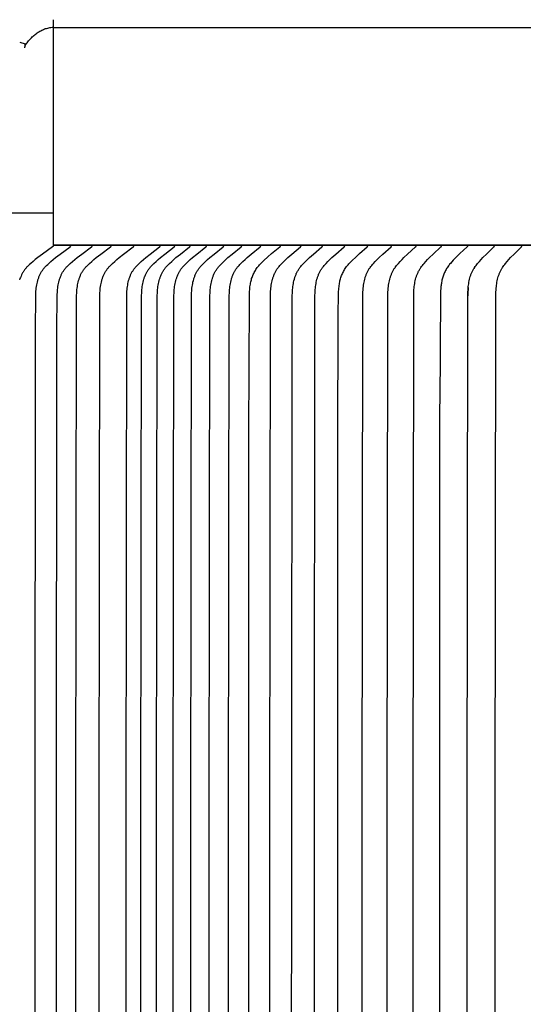
# Model space of a CAD drawing. Units: inches. Extents: x -2 to 9.7, y 0 to 7.5.
# Drawn here: x -0.2 to 0.9, y 5 to 7.2 of the extents above; entities that cross this region are included whole.
import ezdxf

# ---------------------------------------------------------------- set-up
doc = ezdxf.new("R2010")
doc.units = ezdxf.units.IN
doc.header["$MEASUREMENT"] = 0
doc.layers.add('AV-RF', color=4, linetype='Continuous')

msp = doc.modelspace()

# ---------------------------------------------------------------- linework, layer by layer
at = {"layer": 'AV-RF', "color": 2}
msp.add_line((-0.1625, 6.7249), (3.8375, 6.7249), dxfattribs=at)
at = {"layer": 'AV-RF'}
for points in [[(-0.1652, 7.242), (-0.1652, 6.7249)], [(-0.2293, 7.1828), (-0.2278, 7.185), (-0.2263, 7.1871), (-0.2247, 7.1892), (-0.2231, 7.1913), (-0.2215, 7.1933), (-0.2199, 7.1952), (-0.2182, 7.1971), (-0.2165, 7.1989), (-0.2147, 7.2007), (-0.213, 7.2025), (-0.2112, 7.2041), (-0.2093, 7.2058), (-0.2075, 7.2073), (-0.2056, 7.2089), (-0.2037, 7.2103), (-0.2017, 7.2117), (-0.1997, 7.213), (-0.1977, 7.2143), (-0.1956, 7.2155), (-0.1935, 7.2167), (-0.1914, 7.2177), (-0.1892, 7.2188), (-0.187, 7.2197), (-0.1847, 7.2206), (-0.1824, 7.2214), (-0.1801, 7.2221), (-0.1777, 7.2228), (-0.1753, 7.2234), (-0.1728, 7.2239), (-0.1703, 7.2243), (-0.1678, 7.2247), (-0.1652, 7.225)], [(3.8368, 7.2234), (-0.1652, 7.2234)], [(-0.2418, 7.1906), (-0.2294, 7.1869)], [(-0.2305, 7.1774), (-0.2301, 7.179), (-0.2299, 7.1797), (-0.2297, 7.1805), (-0.2296, 7.1811), (-0.2295, 7.1818), (-0.2294, 7.1824), (-0.2293, 7.183), (-0.2293, 7.1836), (-0.2292, 7.1841), (-0.2292, 7.1847), (-0.2292, 7.1849), (-0.2292, 7.1852), (-0.2292, 7.1854), (-0.2292, 7.1856), (-0.2292, 7.1858), (-0.2292, 7.1861), (-0.2293, 7.1863), (-0.2293, 7.1865), (-0.2293, 7.1867), (-0.2294, 7.1869)], [(-0.1652, 6.7977), (-1.8999, 6.7977)]]:
    msp.add_lwpolyline(points, dxfattribs=at)
at = {"layer": 'AV-RF', "color": 5}
msp.add_lwpolyline([(-0.1652, 6.7249), (-0.1652, 6.7233), (-0.1652, 6.7233), (-0.1652, 6.7232), (-0.1652, 6.7231), (-0.1652, 6.7231), (-0.1652, 6.723), (-0.1653, 6.7229), (-0.1653, 6.7229), (-0.1653, 6.7228), (-0.1653, 6.7227), (-0.1653, 6.7227), (-0.1653, 6.7226), (-0.1653, 6.7225), (-0.1654, 6.7225), (-0.1654, 6.7224), (-0.1654, 6.7224), (-0.1654, 6.7223), (-0.1654, 6.7223), (-0.1655, 6.7222), (-0.1655, 6.7221), (-0.1655, 6.7221), (-0.1656, 6.722), (-0.1656, 6.722), (-0.1656, 6.7219), (-0.1656, 6.7219), (-0.1657, 6.7218), (-0.1657, 6.7218), (-0.1657, 6.7217), (-0.1658, 6.7217), (-0.1658, 6.7216), (-0.1659, 6.7216), (-0.1659, 6.7215), (-0.166, 6.7215), (-0.1661, 6.7214), (-0.1661, 6.7213), (-0.1662, 6.7212), (-0.1663, 6.7211), (-0.1664, 6.721), (-0.1665, 6.721), (-0.1666, 6.7209), (-0.1668, 6.7207), (-0.1898, 6.7043), (-0.2007, 6.6961), (-0.2061, 6.6918), (-0.2114, 6.6874), (-0.2166, 6.6829), (-0.2191, 6.6806), (-0.2216, 6.6783), (-0.224, 6.6758), (-0.2252, 6.6746), (-0.2263, 6.6733), (-0.2274, 6.6721), (-0.2285, 6.6708), (-0.2296, 6.6695), (-0.2306, 6.6681), (-0.2316, 6.6667), (-0.2325, 6.6653), (-0.2335, 6.6639), (-0.2343, 6.6624), (-0.2352, 6.661), (-0.236, 6.6595), (-0.2368, 6.658), (-0.2376, 6.6565), (-0.2389, 6.6536), (-0.2402, 6.6507), (-0.2414, 6.6478), (-0.2424, 6.645)], dxfattribs=at)
at = {"layer": 'AV-RF', "color": 2}
for points in [[(-0.2067, 4.7242), (-0.2067, 5.3812), (-0.206, 6.5253), (-0.205, 6.612), (-0.2048, 6.6159), (-0.2046, 6.6193), (-0.2043, 6.6228), (-0.2039, 6.6263), (-0.2034, 6.6298), (-0.2028, 6.6332), (-0.2022, 6.6366), (-0.2014, 6.64), (-0.2005, 6.6434), (-0.2, 6.645), (-0.1995, 6.6467), (-0.1989, 6.6483), (-0.1984, 6.6499), (-0.1978, 6.6516), (-0.1971, 6.6531), (-0.1964, 6.6547), (-0.1957, 6.6563), (-0.195, 6.6578), (-0.1942, 6.6594), (-0.1934, 6.6609), (-0.1926, 6.6624), (-0.1917, 6.6638), (-0.1908, 6.6653), (-0.1899, 6.6667), (-0.1889, 6.6681), (-0.1879, 6.6695), (-0.1869, 6.6708), (-0.1858, 6.6721), (-0.1847, 6.6733), (-0.1836, 6.6746), (-0.1825, 6.6758), (-0.1801, 6.6782), (-0.1777, 6.6806), (-0.1752, 6.6829), (-0.1702, 6.6874), (-0.1649, 6.6918), (-0.1597, 6.696), (-0.149, 6.7043), (-0.1265, 6.7207), (-0.1263, 6.7209), (-0.1262, 6.721), (-0.1261, 6.721), (-0.126, 6.7211), (-0.1259, 6.7212), (-0.1259, 6.7213), (-0.1258, 6.7214), (-0.1257, 6.7215), (-0.1256, 6.7216), (-0.1255, 6.7216), (-0.1255, 6.7217), (-0.1255, 6.7217), (-0.1254, 6.7218), (-0.1254, 6.7218), (-0.1254, 6.7219), (-0.1254, 6.7219), (-0.1253, 6.722), (-0.1253, 6.722), (-0.1253, 6.7221), (-0.1252, 6.7222), (-0.1252, 6.7222), (-0.1252, 6.7223), (-0.1252, 6.7223), (-0.1251, 6.7224), (-0.1251, 6.7224), (-0.1251, 6.7225), (-0.1251, 6.7226), (-0.1251, 6.7226), (-0.125, 6.7227), (-0.125, 6.7227), (-0.125, 6.7228), (-0.125, 6.7229), (-0.125, 6.7229), (-0.125, 6.723), (-0.125, 6.7231), (-0.125, 6.7231), (-0.125, 6.7232), (-0.125, 6.7233), (-0.125, 6.7233), (-0.125, 6.7234)], [(3.8368, 6.7249), (-0.1652, 6.7249)], [(-0.1575, 4.7242), (-0.1575, 5.3812), (-0.1567, 6.5253), (-0.1558, 6.612), (-0.1556, 6.6159), (-0.1554, 6.6193), (-0.1551, 6.6228), (-0.1547, 6.6263), (-0.1542, 6.6298), (-0.1536, 6.6332), (-0.1529, 6.6366), (-0.1521, 6.64), (-0.1513, 6.6434), (-0.1508, 6.645), (-0.1503, 6.6467), (-0.1497, 6.6483), (-0.1491, 6.6499), (-0.1485, 6.6516), (-0.1479, 6.6531), (-0.1472, 6.6547), (-0.1465, 6.6563), (-0.1458, 6.6578), (-0.145, 6.6594), (-0.1442, 6.6609), (-0.1434, 6.6624), (-0.1425, 6.6638), (-0.1416, 6.6653), (-0.1406, 6.6667), (-0.1397, 6.6681), (-0.1387, 6.6695), (-0.1376, 6.6708), (-0.1366, 6.6721), (-0.1355, 6.6733), (-0.1344, 6.6746), (-0.1333, 6.6758), (-0.1309, 6.6782), (-0.1285, 6.6806), (-0.126, 6.6829), (-0.1209, 6.6874), (-0.1157, 6.6918), (-0.1105, 6.696), (-0.0998, 6.7043), (-0.0773, 6.7207), (-0.0771, 6.7209), (-0.077, 6.721), (-0.0769, 6.721), (-0.0768, 6.7211), (-0.0767, 6.7212), (-0.0766, 6.7213), (-0.0766, 6.7214), (-0.0765, 6.7215), (-0.0764, 6.7216), (-0.0763, 6.7216), (-0.0763, 6.7217), (-0.0763, 6.7217), (-0.0762, 6.7218), (-0.0762, 6.7218), (-0.0762, 6.7219), (-0.0761, 6.7219), (-0.0761, 6.722), (-0.0761, 6.722), (-0.076, 6.7221), (-0.076, 6.7222), (-0.076, 6.7222), (-0.076, 6.7223), (-0.0759, 6.7223), (-0.0759, 6.7224), (-0.0759, 6.7224), (-0.0759, 6.7225), (-0.0759, 6.7226), (-0.0758, 6.7226), (-0.0758, 6.7227), (-0.0758, 6.7227), (-0.0758, 6.7228), (-0.0758, 6.7229), (-0.0758, 6.7229), (-0.0758, 6.723), (-0.0758, 6.7231), (-0.0757, 6.7231), (-0.0757, 6.7232), (-0.0757, 6.7233), (-0.0757, 6.7233), (-0.0757, 6.7234)], [(-0.113, 4.7242), (-0.113, 5.3812), (-0.1114, 6.6082), (-0.1111, 6.6159), (-0.1109, 6.6193), (-0.1106, 6.6228), (-0.1102, 6.6263), (-0.1097, 6.6297), (-0.1091, 6.6332), (-0.1085, 6.6366), (-0.1077, 6.64), (-0.1068, 6.6433), (-0.1064, 6.645), (-0.1058, 6.6467), (-0.1053, 6.6483), (-0.1047, 6.6499), (-0.1041, 6.6515), (-0.1035, 6.6531), (-0.1028, 6.6547), (-0.1022, 6.6563), (-0.1014, 6.6578), (-0.1007, 6.6594), (-0.0999, 6.6609), (-0.099, 6.6624), (-0.0982, 6.6638), (-0.0973, 6.6653), (-0.0963, 6.6667), (-0.0954, 6.6681), (-0.0944, 6.6694), (-0.0934, 6.6708), (-0.0923, 6.6721), (-0.0913, 6.6733), (-0.0902, 6.6746), (-0.089, 6.6758), (-0.0867, 6.6782), (-0.0843, 6.6806), (-0.0819, 6.6829), (-0.0768, 6.6874), (-0.0717, 6.6918), (-0.0665, 6.696), (-0.0559, 6.7043), (-0.0337, 6.7207), (-0.0335, 6.7209), (-0.0334, 6.721), (-0.0333, 6.721), (-0.0332, 6.7211), (-0.0331, 6.7212), (-0.033, 6.7213), (-0.033, 6.7214), (-0.0329, 6.7215), (-0.0328, 6.7216), (-0.0327, 6.7217), (-0.0327, 6.7217), (-0.0327, 6.7217), (-0.0326, 6.7218), (-0.0326, 6.7218), (-0.0326, 6.7219), (-0.0325, 6.7219), (-0.0325, 6.722), (-0.0325, 6.722), (-0.0324, 6.7221), (-0.0324, 6.7222), (-0.0324, 6.7222), (-0.0324, 6.7223), (-0.0323, 6.7223), (-0.0323, 6.7224), (-0.0323, 6.7224), (-0.0323, 6.7225), (-0.0323, 6.7226), (-0.0322, 6.7226), (-0.0322, 6.7227), (-0.0322, 6.7227), (-0.0322, 6.7228), (-0.0322, 6.7229), (-0.0322, 6.7229), (-0.0322, 6.723), (-0.0322, 6.7231), (-0.0322, 6.7231), (-0.0322, 6.7232), (-0.0322, 6.7233), (-0.0322, 6.7233), (-0.0322, 6.7234)], [(-0.0598, 4.7242), (-0.0598, 5.3812), (-0.0582, 6.6082), (-0.058, 6.6159), (-0.0577, 6.6193), (-0.0574, 6.6228), (-0.0571, 6.6263), (-0.0566, 6.6297), (-0.056, 6.6332), (-0.0554, 6.6366), (-0.0546, 6.64), (-0.0537, 6.6433), (-0.0533, 6.645), (-0.0528, 6.6466), (-0.0522, 6.6483), (-0.0517, 6.6499), (-0.0511, 6.6515), (-0.0505, 6.6531), (-0.0498, 6.6547), (-0.0491, 6.6563), (-0.0484, 6.6578), (-0.0477, 6.6593), (-0.0469, 6.6608), (-0.0461, 6.6623), (-0.0452, 6.6638), (-0.0443, 6.6653), (-0.0434, 6.6667), (-0.0424, 6.6681), (-0.0414, 6.6694), (-0.0404, 6.6708), (-0.0394, 6.672), (-0.0384, 6.6733), (-0.0373, 6.6746), (-0.0362, 6.6758), (-0.0339, 6.6782), (-0.0315, 6.6806), (-0.0291, 6.6829), (-0.0241, 6.6874), (-0.0191, 6.6918), (-0.0139, 6.696), (-0.0035, 6.7043), (0.0184, 6.7207), (0.0186, 6.7209), (0.0187, 6.721), (0.0188, 6.721), (0.0189, 6.7211), (0.019, 6.7212), (0.0191, 6.7213), (0.0192, 6.7214), (0.0192, 6.7215), (0.0193, 6.7216), (0.0194, 6.7217), (0.0194, 6.7217), (0.0195, 6.7218), (0.0195, 6.7218), (0.0195, 6.7218), (0.0195, 6.7219), (0.0196, 6.7219), (0.0196, 6.722), (0.0196, 6.7221), (0.0197, 6.7221), (0.0197, 6.7222), (0.0197, 6.7222), (0.0197, 6.7223), (0.0198, 6.7223), (0.0198, 6.7224), (0.0198, 6.7224), (0.0198, 6.7225), (0.0198, 6.7226), (0.0199, 6.7226), (0.0199, 6.7227), (0.0199, 6.7227), (0.0199, 6.7228), (0.0199, 6.7229), (0.0199, 6.7229), (0.0199, 6.723), (0.0199, 6.7231), (0.0199, 6.7231), (0.0199, 6.7232), (0.0199, 6.7233), (0.0199, 6.7233), (0.0199, 6.7234)], [(0.0019, 4.7242), (0.0019, 5.3812), (0.0035, 6.6082), (0.0038, 6.6159), (0.004, 6.6193), (0.0043, 6.6228), (0.0047, 6.6262), (0.0051, 6.6297), (0.0057, 6.6331), (0.0063, 6.6365), (0.007, 6.6399), (0.0079, 6.6433), (0.0084, 6.6449), (0.0088, 6.6466), (0.0094, 6.6482), (0.0099, 6.6499), (0.0105, 6.6515), (0.0111, 6.6531), (0.0118, 6.6547), (0.0124, 6.6562), (0.0131, 6.6578), (0.0139, 6.6593), (0.0147, 6.6608), (0.0155, 6.6623), (0.0163, 6.6638), (0.0172, 6.6653), (0.0181, 6.6667), (0.0191, 6.6681), (0.02, 6.6694), (0.021, 6.6707), (0.022, 6.672), (0.023, 6.6733), (0.0241, 6.6746), (0.0252, 6.6758), (0.0274, 6.6782), (0.0298, 6.6806), (0.0321, 6.6829), (0.037, 6.6874), (0.042, 6.6918), (0.0471, 6.696), (0.0573, 6.7043), (0.079, 6.7207), (0.0791, 6.7209), (0.0792, 6.721), (0.0793, 6.7211), (0.0794, 6.7211), (0.0795, 6.7212), (0.0796, 6.7213), (0.0797, 6.7214), (0.0797, 6.7215), (0.0798, 6.7216), (0.0799, 6.7217), (0.0799, 6.7217), (0.08, 6.7218), (0.08, 6.7218), (0.08, 6.7219), (0.08, 6.7219), (0.0801, 6.722), (0.0801, 6.722), (0.0801, 6.7221), (0.0802, 6.7221), (0.0802, 6.7222), (0.0802, 6.7222), (0.0802, 6.7223), (0.0803, 6.7223), (0.0803, 6.7224), (0.0803, 6.7224), (0.0803, 6.7225), (0.0803, 6.7226), (0.0803, 6.7226), (0.0804, 6.7227), (0.0804, 6.7227), (0.0804, 6.7228), (0.0804, 6.7229), (0.0804, 6.7229), (0.0804, 6.723), (0.0804, 6.7231), (0.0804, 6.7231), (0.0804, 6.7232), (0.0804, 6.7233), (0.0804, 6.7233), (0.0804, 6.7234)], [(0.036, 4.7242), (0.036, 5.3812), (0.0375, 6.6082), (0.0378, 6.6159), (0.038, 6.6193), (0.0383, 6.6228), (0.0387, 6.6262), (0.0391, 6.6297), (0.0397, 6.6331), (0.0403, 6.6365), (0.041, 6.6399), (0.0419, 6.6433), (0.0428, 6.6466), (0.0433, 6.6482), (0.0439, 6.6498), (0.0445, 6.6515), (0.0451, 6.6531), (0.0457, 6.6546), (0.0464, 6.6562), (0.0471, 6.6578), (0.0478, 6.6593), (0.0486, 6.6608), (0.0494, 6.6623), (0.0502, 6.6638), (0.0511, 6.6653), (0.052, 6.6667), (0.053, 6.6681), (0.0539, 6.6694), (0.0549, 6.6707), (0.0559, 6.672), (0.0569, 6.6733), (0.058, 6.6746), (0.059, 6.6758), (0.0613, 6.6782), (0.0636, 6.6806), (0.0659, 6.6829), (0.0708, 6.6874), (0.0757, 6.6918), (0.0807, 6.696), (0.0909, 6.7043), (0.1123, 6.7207), (0.1125, 6.7209), (0.1126, 6.721), (0.1127, 6.7211), (0.1128, 6.7211), (0.1129, 6.7212), (0.1129, 6.7213), (0.113, 6.7214), (0.1131, 6.7215), (0.1132, 6.7216), (0.1132, 6.7217), (0.1133, 6.7217), (0.1133, 6.7218), (0.1133, 6.7218), (0.1134, 6.7219), (0.1134, 6.7219), (0.1134, 6.722), (0.1135, 6.722), (0.1135, 6.7221), (0.1135, 6.7221), (0.1135, 6.7222), (0.1136, 6.7222), (0.1136, 6.7223), (0.1136, 6.7223), (0.1136, 6.7224), (0.1136, 6.7224), (0.1137, 6.7225), (0.1137, 6.7226), (0.1137, 6.7226), (0.1137, 6.7227), (0.1137, 6.7227), (0.1137, 6.7228), (0.1137, 6.7229), (0.1138, 6.7229), (0.1138, 6.723), (0.1138, 6.7231), (0.1138, 6.7231), (0.1138, 6.7232), (0.1138, 6.7233), (0.1138, 6.7233), (0.1138, 6.7234)], [(0.0721, 4.7242), (0.0721, 5.3812), (0.0736, 6.6082), (0.0739, 6.6159), (0.0741, 6.6193), (0.0744, 6.6228), (0.0748, 6.6262), (0.0752, 6.6297), (0.0758, 6.6331), (0.0764, 6.6365), (0.0771, 6.6399), (0.0779, 6.6432), (0.0789, 6.6466), (0.0794, 6.6482), (0.0799, 6.6498), (0.0805, 6.6514), (0.0811, 6.653), (0.0817, 6.6546), (0.0824, 6.6562), (0.0831, 6.6577), (0.0838, 6.6593), (0.0846, 6.6608), (0.0854, 6.6623), (0.0862, 6.6638), (0.0871, 6.6653), (0.088, 6.6667), (0.0889, 6.6681), (0.0899, 6.6694), (0.0908, 6.6707), (0.0918, 6.672), (0.0928, 6.6733), (0.0939, 6.6745), (0.0949, 6.6758), (0.0972, 6.6782), (0.0994, 6.6806), (0.1018, 6.6829), (0.1066, 6.6874), (0.1115, 6.6918), (0.1164, 6.696), (0.1265, 6.7043), (0.1477, 6.7207), (0.1479, 6.7209), (0.148, 6.721), (0.1481, 6.7211), (0.1482, 6.7211), (0.1483, 6.7212), (0.1483, 6.7213), (0.1484, 6.7214), (0.1485, 6.7215), (0.1486, 6.7216), (0.1486, 6.7217), (0.1487, 6.7217), (0.1487, 6.7218), (0.1487, 6.7218), (0.1488, 6.7219), (0.1488, 6.7219), (0.1488, 6.722), (0.1489, 6.722), (0.1489, 6.7221), (0.1489, 6.7221), (0.1489, 6.7222), (0.149, 6.7222), (0.149, 6.7223), (0.149, 6.7223), (0.149, 6.7224), (0.149, 6.7224), (0.1491, 6.7225), (0.1491, 6.7226), (0.1491, 6.7226), (0.1491, 6.7227), (0.1491, 6.7227), (0.1491, 6.7228), (0.1491, 6.7229), (0.1492, 6.7229), (0.1492, 6.723), (0.1492, 6.7231), (0.1492, 6.7231), (0.1492, 6.7232), (0.1492, 6.7233), (0.1492, 6.7233), (0.1492, 6.7234)], [(0.1103, 4.7242), (0.1103, 5.3812), (0.1118, 6.6082), (0.1121, 6.6159), (0.1123, 6.6193), (0.1126, 6.6228), (0.113, 6.6262), (0.1134, 6.6297), (0.1139, 6.6331), (0.1146, 6.6365), (0.1153, 6.6399), (0.1161, 6.6432), (0.117, 6.6465), (0.1175, 6.6482), (0.1181, 6.6498), (0.1186, 6.6514), (0.1192, 6.653), (0.1198, 6.6546), (0.1205, 6.6562), (0.1212, 6.6577), (0.1219, 6.6593), (0.1227, 6.6608), (0.1235, 6.6623), (0.1243, 6.6638), (0.1251, 6.6652), (0.126, 6.6667), (0.127, 6.6681), (0.1279, 6.6694), (0.1288, 6.6707), (0.1298, 6.672), (0.1308, 6.6733), (0.1319, 6.6745), (0.1329, 6.6758), (0.1351, 6.6782), (0.1374, 6.6806), (0.1397, 6.6829), (0.1444, 6.6874), (0.1493, 6.6918), (0.1542, 6.696), (0.1641, 6.7043), (0.1852, 6.7207), (0.1854, 6.7209), (0.1854, 6.721), (0.1855, 6.7211), (0.1856, 6.7211), (0.1857, 6.7212), (0.1858, 6.7213), (0.1859, 6.7214), (0.1859, 6.7215), (0.186, 6.7216), (0.1861, 6.7217), (0.1861, 6.7217), (0.1861, 6.7218), (0.1862, 6.7218), (0.1862, 6.7219), (0.1862, 6.7219), (0.1863, 6.722), (0.1863, 6.722), (0.1863, 6.7221), (0.1863, 6.7221), (0.1864, 6.7222), (0.1864, 6.7222), (0.1864, 6.7223), (0.1864, 6.7223), (0.1865, 6.7224), (0.1865, 6.7225), (0.1865, 6.7225), (0.1865, 6.7226), (0.1865, 6.7226), (0.1865, 6.7227), (0.1865, 6.7228), (0.1866, 6.7228), (0.1866, 6.7229), (0.1866, 6.7229), (0.1866, 6.723), (0.1866, 6.7231), (0.1866, 6.7231), (0.1866, 6.7232), (0.1866, 6.7233), (0.1866, 6.7233), (0.1866, 6.7234)], [(0.1506, 4.7242), (0.1506, 5.3812), (0.1521, 6.6082), (0.1523, 6.6159), (0.1526, 6.6193), (0.1528, 6.6228), (0.1532, 6.6262), (0.1536, 6.6296), (0.1541, 6.6331), (0.1548, 6.6365), (0.1555, 6.6399), (0.1563, 6.6432), (0.1572, 6.6465), (0.1577, 6.6482), (0.1582, 6.6498), (0.1588, 6.6514), (0.1594, 6.653), (0.16, 6.6546), (0.1606, 6.6562), (0.1613, 6.6577), (0.162, 6.6593), (0.1628, 6.6608), (0.1636, 6.6623), (0.1644, 6.6638), (0.1652, 6.6652), (0.1661, 6.6667), (0.1671, 6.6681), (0.168, 6.6694), (0.1689, 6.6707), (0.1699, 6.672), (0.1709, 6.6733), (0.1719, 6.6745), (0.1729, 6.6758), (0.1751, 6.6782), (0.1773, 6.6806), (0.1796, 6.6829), (0.1843, 6.6874), (0.1891, 6.6918), (0.194, 6.696), (0.2038, 6.7043), (0.2246, 6.7207), (0.2248, 6.7209), (0.2249, 6.721), (0.225, 6.7211), (0.2251, 6.7211), (0.2251, 6.7212), (0.2252, 6.7213), (0.2253, 6.7214), (0.2254, 6.7215), (0.2254, 6.7216), (0.2255, 6.7217), (0.2255, 6.7217), (0.2256, 6.7218), (0.2256, 6.7218), (0.2256, 6.7219), (0.2257, 6.7219), (0.2257, 6.722), (0.2257, 6.722), (0.2258, 6.7221), (0.2258, 6.7221), (0.2258, 6.7222), (0.2258, 6.7222), (0.2258, 6.7223), (0.2259, 6.7223), (0.2259, 6.7224), (0.2259, 6.7225), (0.2259, 6.7225), (0.2259, 6.7226), (0.226, 6.7226), (0.226, 6.7227), (0.226, 6.7228), (0.226, 6.7228), (0.226, 6.7229), (0.226, 6.7229), (0.226, 6.723), (0.226, 6.7231), (0.226, 6.7231), (0.226, 6.7232), (0.226, 6.7233), (0.226, 6.7233), (0.226, 6.7234)], [(0.1928, 4.7242), (0.1929, 5.3812), (0.1943, 6.6082), (0.1946, 6.6159), (0.1948, 6.6193), (0.1951, 6.6228), (0.1954, 6.6262), (0.1959, 6.6296), (0.1964, 6.6331), (0.197, 6.6365), (0.1977, 6.6398), (0.1985, 6.6432), (0.1994, 6.6465), (0.1999, 6.6481), (0.2004, 6.6498), (0.2009, 6.6514), (0.2015, 6.653), (0.2021, 6.6546), (0.2028, 6.6561), (0.2035, 6.6577), (0.2042, 6.6592), (0.2049, 6.6608), (0.2057, 6.6623), (0.2065, 6.6638), (0.2073, 6.6652), (0.2082, 6.6667), (0.2091, 6.6681), (0.21, 6.6694), (0.211, 6.6707), (0.2119, 6.672), (0.2129, 6.6733), (0.2139, 6.6745), (0.2149, 6.6758), (0.2171, 6.6782), (0.2193, 6.6806), (0.2216, 6.6829), (0.2262, 6.6874), (0.2309, 6.6918), (0.2357, 6.696), (0.2455, 6.7043), (0.266, 6.7207), (0.2662, 6.7209), (0.2663, 6.721), (0.2664, 6.7211), (0.2665, 6.7211), (0.2666, 6.7212), (0.2666, 6.7213), (0.2667, 6.7214), (0.2668, 6.7215), (0.2669, 6.7216), (0.2669, 6.7217), (0.267, 6.7217), (0.267, 6.7218), (0.267, 6.7218), (0.2671, 6.7219), (0.2671, 6.7219), (0.2671, 6.722), (0.2671, 6.722), (0.2672, 6.7221), (0.2672, 6.7221), (0.2672, 6.7222), (0.2672, 6.7222), (0.2673, 6.7223), (0.2673, 6.7223), (0.2673, 6.7224), (0.2673, 6.7225), (0.2673, 6.7225), (0.2674, 6.7226), (0.2674, 6.7226), (0.2674, 6.7227), (0.2674, 6.7228), (0.2674, 6.7228), (0.2674, 6.7229), (0.2674, 6.7229), (0.2674, 6.723), (0.2674, 6.7231), (0.2674, 6.7231), (0.2674, 6.7232), (0.2674, 6.7233), (0.2674, 6.7233), (0.2674, 6.7234)], [(0.2371, 4.7242), (0.2371, 5.3812), (0.2386, 6.6082), (0.2389, 6.6159), (0.2391, 6.6193), (0.2393, 6.6227), (0.2397, 6.6262), (0.2401, 6.6296), (0.2406, 6.633), (0.2412, 6.6364), (0.2419, 6.6398), (0.2427, 6.6432), (0.2436, 6.6465), (0.2441, 6.6481), (0.2446, 6.6497), (0.2451, 6.6514), (0.2457, 6.653), (0.2463, 6.6545), (0.2469, 6.6561), (0.2476, 6.6577), (0.2483, 6.6592), (0.249, 6.6608), (0.2498, 6.6623), (0.2506, 6.6638), (0.2514, 6.6652), (0.2523, 6.6667), (0.2532, 6.6681), (0.2541, 6.6694), (0.255, 6.6707), (0.256, 6.672), (0.2569, 6.6733), (0.2579, 6.6745), (0.259, 6.6758), (0.2611, 6.6782), (0.2632, 6.6806), (0.2655, 6.6829), (0.2701, 6.6874), (0.2748, 6.6918), (0.2795, 6.696), (0.2891, 6.7043), (0.3094, 6.7207), (0.3096, 6.7209), (0.3097, 6.721), (0.3098, 6.7211), (0.3099, 6.7211), (0.31, 6.7212), (0.31, 6.7213), (0.3101, 6.7214), (0.3102, 6.7215), (0.3103, 6.7216), (0.3103, 6.7217), (0.3104, 6.7217), (0.3104, 6.7218), (0.3104, 6.7218), (0.3104, 6.7219), (0.3105, 6.7219), (0.3105, 6.722), (0.3105, 6.722), (0.3106, 6.7221), (0.3106, 6.7221), (0.3106, 6.7222), (0.3106, 6.7222), (0.3106, 6.7223), (0.3107, 6.7223), (0.3107, 6.7224), (0.3107, 6.7225), (0.3107, 6.7225), (0.3107, 6.7226), (0.3108, 6.7226), (0.3108, 6.7227), (0.3108, 6.7228), (0.3108, 6.7228), (0.3108, 6.7229), (0.3108, 6.7229), (0.3108, 6.723), (0.3108, 6.7231), (0.3108, 6.7231), (0.3108, 6.7232), (0.3108, 6.7233), (0.3108, 6.7233), (0.3108, 6.7234)], [(0.2834, 4.7242), (0.2834, 5.3812), (0.2834, 6.0694), (0.2835, 6.2918), (0.2848, 6.6006), (0.2853, 6.6175), (0.2857, 6.6234), (0.2859, 6.6263), (0.2862, 6.6293), (0.2866, 6.6322), (0.287, 6.6352), (0.2875, 6.6377), (0.288, 6.6403), (0.2886, 6.6428), (0.2893, 6.6453), (0.29, 6.6478), (0.2909, 6.6503), (0.2917, 6.6527), (0.2927, 6.6551), (0.2937, 6.6575), (0.2948, 6.6599), (0.296, 6.6622), (0.2972, 6.6645), (0.2985, 6.6667), (0.2999, 6.6689), (0.3014, 6.671), (0.3029, 6.6731), (0.3046, 6.6753), (0.3064, 6.6775), (0.3082, 6.6796), (0.3101, 6.6816), (0.312, 6.6836), (0.314, 6.6856), (0.3181, 6.6895), (0.3269, 6.6975), (0.3358, 6.7052), (0.3548, 6.7207), (0.3549, 6.7209), (0.355, 6.721), (0.3551, 6.7211), (0.3552, 6.7211), (0.3553, 6.7212), (0.3554, 6.7213), (0.3554, 6.7214), (0.3555, 6.7215), (0.3556, 6.7216), (0.3556, 6.7217), (0.3557, 6.7217), (0.3557, 6.7218), (0.3557, 6.7218), (0.3558, 6.7219), (0.3558, 6.7219), (0.3558, 6.722), (0.3558, 6.722), (0.3559, 6.7221), (0.3559, 6.7221), (0.3559, 6.7222), (0.3559, 6.7222), (0.356, 6.7223), (0.356, 6.7223), (0.356, 6.7224), (0.356, 6.7224), (0.356, 6.7225), (0.3561, 6.7226), (0.3561, 6.7226), (0.3561, 6.7227), (0.3561, 6.7227), (0.3561, 6.7228), (0.3561, 6.7229), (0.3561, 6.7229), (0.3561, 6.723), (0.3561, 6.7231), (0.3561, 6.7231), (0.3561, 6.7232), (0.3561, 6.7233), (0.3561, 6.7233), (0.3561, 6.7234)], [(0.3316, 4.7242), (0.3316, 5.3812), (0.3331, 6.6082), (0.3333, 6.6159), (0.3335, 6.6193), (0.3338, 6.6227), (0.3341, 6.6262), (0.3345, 6.6296), (0.335, 6.633), (0.3356, 6.6364), (0.3362, 6.6398), (0.337, 6.6431), (0.3379, 6.6464), (0.3383, 6.6481), (0.3388, 6.6497), (0.3394, 6.6513), (0.3399, 6.6529), (0.3405, 6.6545), (0.3411, 6.6561), (0.3418, 6.6576), (0.3425, 6.6592), (0.3432, 6.6607), (0.3439, 6.6622), (0.3447, 6.6637), (0.3455, 6.6652), (0.3464, 6.6667), (0.3473, 6.6681), (0.3481, 6.6694), (0.349, 6.6707), (0.35, 6.672), (0.3509, 6.6733), (0.3529, 6.6757), (0.3549, 6.6782), (0.357, 6.6805), (0.3592, 6.6829), (0.3637, 6.6874), (0.3682, 6.6918), (0.3728, 6.696), (0.3822, 6.7043), (0.402, 6.7208), (0.4022, 6.7209), (0.4023, 6.721), (0.4024, 6.7211), (0.4024, 6.7212), (0.4025, 6.7212), (0.4026, 6.7213), (0.4027, 6.7214), (0.4027, 6.7215), (0.4028, 6.7216), (0.4029, 6.7217), (0.4029, 6.7217), (0.4029, 6.7218), (0.403, 6.7218), (0.403, 6.7219), (0.403, 6.7219), (0.4031, 6.722), (0.4031, 6.722), (0.4031, 6.7221), (0.4031, 6.7221), (0.4032, 6.7222), (0.4032, 6.7222), (0.4032, 6.7223), (0.4032, 6.7224), (0.4032, 6.7224), (0.4033, 6.7225), (0.4033, 6.7225), (0.4033, 6.7226), (0.4033, 6.7226), (0.4033, 6.7227), (0.4033, 6.7228), (0.4033, 6.7228), (0.4033, 6.7229), (0.4034, 6.723), (0.4034, 6.723), (0.4034, 6.7231), (0.4034, 6.7231), (0.4034, 6.7232), (0.4034, 6.7233), (0.4034, 6.7233), (0.4034, 6.7234)], [(0.3817, 4.7242), (0.3818, 5.3812), (0.3832, 6.6082), (0.3834, 6.6159), (0.3836, 6.6193), (0.3839, 6.6227), (0.3842, 6.6261), (0.3846, 6.6296), (0.3851, 6.633), (0.3856, 6.6364), (0.3863, 6.6397), (0.387, 6.6431), (0.3879, 6.6464), (0.3884, 6.648), (0.3889, 6.6497), (0.3894, 6.6513), (0.3899, 6.6529), (0.3905, 6.6545), (0.3911, 6.6561), (0.3918, 6.6576), (0.3924, 6.6592), (0.3931, 6.6607), (0.3939, 6.6622), (0.3947, 6.6637), (0.3955, 6.6652), (0.3963, 6.6667), (0.3972, 6.6681), (0.3981, 6.6694), (0.3989, 6.6707), (0.3998, 6.672), (0.4008, 6.6733), (0.4027, 6.6757), (0.4047, 6.6782), (0.4068, 6.6805), (0.409, 6.6829), (0.4134, 6.6874), (0.4179, 6.6918), (0.4224, 6.696), (0.4316, 6.7043), (0.4512, 6.7208), (0.4513, 6.7209), (0.4514, 6.721), (0.4515, 6.7211), (0.4516, 6.7212), (0.4517, 6.7212), (0.4517, 6.7213), (0.4518, 6.7214), (0.4519, 6.7215), (0.4519, 6.7216), (0.452, 6.7217), (0.452, 6.7217), (0.4521, 6.7218), (0.4521, 6.7218), (0.4521, 6.7219), (0.4522, 6.7219), (0.4522, 6.722), (0.4522, 6.722), (0.4522, 6.7221), (0.4523, 6.7221), (0.4523, 6.7222), (0.4523, 6.7222), (0.4523, 6.7223), (0.4523, 6.7224), (0.4524, 6.7224), (0.4524, 6.7225), (0.4524, 6.7225), (0.4524, 6.7226), (0.4524, 6.7226), (0.4524, 6.7227), (0.4524, 6.7228), (0.4525, 6.7228), (0.4525, 6.7229), (0.4525, 6.723), (0.4525, 6.723), (0.4525, 6.7231), (0.4525, 6.7231), (0.4525, 6.7232), (0.4525, 6.7233), (0.4525, 6.7233), (0.4525, 6.7234)], [(0.4338, 4.7242), (0.4338, 5.3812), (0.4352, 6.6082), (0.4355, 6.6159), (0.4359, 6.6227), (0.4362, 6.6261), (0.4366, 6.6296), (0.4371, 6.633), (0.4376, 6.6364), (0.4383, 6.6397), (0.439, 6.6431), (0.4398, 6.6464), (0.4408, 6.6496), (0.4413, 6.6513), (0.4418, 6.6529), (0.4424, 6.6545), (0.443, 6.656), (0.4436, 6.6576), (0.4443, 6.6592), (0.445, 6.6607), (0.4457, 6.6622), (0.4465, 6.6637), (0.4473, 6.6652), (0.4481, 6.6667), (0.449, 6.6681), (0.4499, 6.6694), (0.4507, 6.6707), (0.4516, 6.672), (0.4525, 6.6732), (0.4544, 6.6757), (0.4564, 6.6781), (0.4585, 6.6805), (0.4606, 6.6829), (0.4649, 6.6874), (0.4693, 6.6918), (0.4738, 6.696), (0.4829, 6.7043), (0.5022, 6.7208), (0.5023, 6.7209), (0.5025, 6.7211), (0.5026, 6.7212), (0.5026, 6.7212), (0.5027, 6.7213), (0.5028, 6.7214), (0.5029, 6.7215), (0.5029, 6.7216), (0.503, 6.7217), (0.503, 6.7217), (0.5031, 6.7218), (0.5031, 6.7218), (0.5031, 6.7219), (0.5031, 6.7219), (0.5032, 6.722), (0.5032, 6.722), (0.5032, 6.7221), (0.5032, 6.7221), (0.5033, 6.7222), (0.5033, 6.7223), (0.5033, 6.7223), (0.5033, 6.7224), (0.5033, 6.7224), (0.5034, 6.7225), (0.5034, 6.7225), (0.5034, 6.7226), (0.5034, 6.7226), (0.5034, 6.7227), (0.5034, 6.7228), (0.5034, 6.7228), (0.5034, 6.7229), (0.5035, 6.723), (0.5035, 6.723), (0.5035, 6.7231), (0.5035, 6.7231), (0.5035, 6.7232), (0.5035, 6.7233), (0.5035, 6.7233), (0.5035, 6.7234)], [(0.4877, 4.7242), (0.4877, 5.3812), (0.4877, 6.0694), (0.4878, 6.2713), (0.4885, 6.5597), (0.4895, 6.6175), (0.4899, 6.6234), (0.4901, 6.6263), (0.4904, 6.6293), (0.4907, 6.6322), (0.4911, 6.6351), (0.4916, 6.6377), (0.4921, 6.6402), (0.4926, 6.6427), (0.4932, 6.6452), (0.4939, 6.6477), (0.4947, 6.6502), (0.4955, 6.6526), (0.4964, 6.655), (0.4974, 6.6574), (0.4984, 6.6598), (0.4995, 6.6621), (0.5007, 6.6644), (0.5019, 6.6666), (0.5032, 6.6688), (0.5046, 6.671), (0.5061, 6.6731), (0.5077, 6.6753), (0.5093, 6.6774), (0.5111, 6.6795), (0.5129, 6.6816), (0.5147, 6.6836), (0.5166, 6.6856), (0.5204, 6.6895), (0.5287, 6.6974), (0.5371, 6.7052), (0.555, 6.7207), (0.5552, 6.7209), (0.5552, 6.721), (0.5553, 6.7211), (0.5554, 6.7211), (0.5555, 6.7212), (0.5555, 6.7213), (0.5556, 6.7214), (0.5557, 6.7215), (0.5558, 6.7216), (0.5558, 6.7217), (0.5558, 6.7217), (0.5559, 6.7218), (0.5559, 6.7218), (0.5559, 6.7219), (0.556, 6.7219), (0.556, 6.722), (0.556, 6.722), (0.556, 6.7221), (0.5561, 6.7221), (0.5561, 6.7222), (0.5561, 6.7222), (0.5561, 6.7223), (0.5561, 6.7223), (0.5562, 6.7224), (0.5562, 6.7225), (0.5562, 6.7225), (0.5562, 6.7226), (0.5562, 6.7226), (0.5562, 6.7227), (0.5562, 6.7228), (0.5562, 6.7228), (0.5563, 6.7229), (0.5563, 6.7229), (0.5563, 6.723), (0.5563, 6.7231), (0.5563, 6.7231), (0.5563, 6.7232), (0.5563, 6.7233), (0.5563, 6.7233), (0.5563, 6.7234)], [(0.5435, 4.7242), (0.5435, 5.3812), (0.5447, 6.6006), (0.5451, 6.6159), (0.5455, 6.6227), (0.5458, 6.6261), (0.5462, 6.6295), (0.5466, 6.6329), (0.5471, 6.6363), (0.5478, 6.6397), (0.5485, 6.643), (0.5493, 6.6463), (0.5502, 6.6496), (0.5507, 6.6512), (0.5512, 6.6528), (0.5518, 6.6544), (0.5524, 6.656), (0.553, 6.6576), (0.5536, 6.6591), (0.5543, 6.6607), (0.555, 6.6622), (0.5558, 6.6637), (0.5565, 6.6652), (0.5574, 6.6666), (0.5582, 6.6681), (0.559, 6.6694), (0.5598, 6.6707), (0.5607, 6.672), (0.5616, 6.6732), (0.5634, 6.6757), (0.5653, 6.6781), (0.5673, 6.6805), (0.5694, 6.6828), (0.5736, 6.6874), (0.5779, 6.6918), (0.5822, 6.696), (0.591, 6.7042), (0.6096, 6.7208), (0.6098, 6.7209), (0.6099, 6.7211), (0.61, 6.7212), (0.6101, 6.7213), (0.6102, 6.7213), (0.6102, 6.7214), (0.6103, 6.7215), (0.6104, 6.7216), (0.6104, 6.7217), (0.6105, 6.7218), (0.6105, 6.7218), (0.6105, 6.7218), (0.6106, 6.7219), (0.6106, 6.7219), (0.6106, 6.722), (0.6106, 6.722), (0.6107, 6.7221), (0.6107, 6.7222), (0.6107, 6.7222), (0.6107, 6.7223), (0.6107, 6.7223), (0.6108, 6.7224), (0.6108, 6.7224), (0.6108, 6.7225), (0.6108, 6.7225), (0.6108, 6.7226), (0.6108, 6.7227), (0.6108, 6.7227), (0.6109, 6.7228), (0.6109, 6.7228), (0.6109, 6.7229), (0.6109, 6.723), (0.6109, 6.723), (0.6109, 6.7231), (0.6109, 6.7232), (0.6109, 6.7232), (0.6109, 6.7233), (0.6109, 6.7234), (0.6109, 6.7234)], [(0.601, 4.7242), (0.601, 5.3812), (0.6023, 6.6006), (0.6026, 6.6159), (0.603, 6.6227), (0.6033, 6.6261), (0.6037, 6.6295), (0.6041, 6.6329), (0.6046, 6.6363), (0.6052, 6.6396), (0.6059, 6.643), (0.6067, 6.6463), (0.6076, 6.6496), (0.6081, 6.6512), (0.6086, 6.6528), (0.6092, 6.6544), (0.6097, 6.656), (0.6104, 6.6575), (0.611, 6.6591), (0.6117, 6.6606), (0.6124, 6.6622), (0.6131, 6.6637), (0.6139, 6.6652), (0.6147, 6.6666), (0.6155, 6.6681), (0.6163, 6.6694), (0.6171, 6.6707), (0.618, 6.672), (0.6188, 6.6732), (0.6206, 6.6757), (0.6225, 6.6781), (0.6245, 6.6805), (0.6265, 6.6828), (0.6306, 6.6874), (0.6348, 6.6917), (0.6391, 6.696), (0.6477, 6.7042), (0.666, 6.7208), (0.6662, 6.7209), (0.6664, 6.7211), (0.6664, 6.7212), (0.6665, 6.7213), (0.6666, 6.7213), (0.6666, 6.7214), (0.6667, 6.7215), (0.6668, 6.7216), (0.6668, 6.7217), (0.6669, 6.7218), (0.6669, 6.7219), (0.667, 6.7219), (0.667, 6.722), (0.667, 6.722), (0.667, 6.7221), (0.6671, 6.7221), (0.6671, 6.7222), (0.6671, 6.7222), (0.6671, 6.7223), (0.6671, 6.7223), (0.6672, 6.7224), (0.6672, 6.7224), (0.6672, 6.7225), (0.6672, 6.7225), (0.6672, 6.7226), (0.6672, 6.7227), (0.6672, 6.7227), (0.6672, 6.7228), (0.6673, 6.7228), (0.6673, 6.7229), (0.6673, 6.723), (0.6673, 6.723), (0.6673, 6.7231), (0.6673, 6.7232), (0.6673, 6.7232), (0.6673, 6.7233), (0.6673, 6.7234), (0.6673, 6.7234)], [(0.6604, 4.7242), (0.6604, 5.3812), (0.6616, 6.6006), (0.6619, 6.6159), (0.6623, 6.6227), (0.6626, 6.6261), (0.663, 6.6295), (0.6634, 6.6329), (0.6639, 6.6363), (0.6645, 6.6396), (0.6652, 6.643), (0.666, 6.6463), (0.6668, 6.6495), (0.6673, 6.6511), (0.6678, 6.6528), (0.6684, 6.6544), (0.6689, 6.6559), (0.6695, 6.6575), (0.6701, 6.6591), (0.6708, 6.6606), (0.6715, 6.6621), (0.6722, 6.6637), (0.673, 6.6652), (0.6738, 6.6666), (0.6746, 6.6681), (0.6754, 6.6694), (0.6762, 6.6707), (0.677, 6.672), (0.6778, 6.6732), (0.6796, 6.6757), (0.6815, 6.6781), (0.6834, 6.6805), (0.6854, 6.6828), (0.6894, 6.6874), (0.6935, 6.6917), (0.6977, 6.696), (0.7062, 6.7042), (0.7242, 6.7208), (0.7243, 6.7209), (0.7245, 6.7211), (0.7246, 6.7212), (0.7246, 6.7213), (0.7247, 6.7213), (0.7248, 6.7214), (0.7249, 6.7215), (0.7249, 6.7216), (0.725, 6.7217), (0.725, 6.7218), (0.7251, 6.7219), (0.7251, 6.7219), (0.7251, 6.722), (0.7251, 6.722), (0.7252, 6.7221), (0.7252, 6.7221), (0.7252, 6.7222), (0.7252, 6.7222), (0.7252, 6.7223), (0.7253, 6.7223), (0.7253, 6.7224), (0.7253, 6.7224), (0.7253, 6.7225), (0.7253, 6.7225), (0.7253, 6.7226), (0.7254, 6.7227), (0.7254, 6.7227), (0.7254, 6.7228), (0.7254, 6.7228), (0.7254, 6.7229), (0.7254, 6.723), (0.7254, 6.723), (0.7254, 6.7231), (0.7254, 6.7232), (0.7254, 6.7232), (0.7254, 6.7233), (0.7254, 6.7234), (0.7254, 6.7234)], [(0.7852, 6.7234), (0.7852, 6.7233), (0.7852, 6.7233), (0.7852, 6.7232), (0.7852, 6.7231), (0.7852, 6.7231), (0.7852, 6.723), (0.7852, 6.723), (0.7852, 6.7229), (0.7852, 6.7228), (0.7852, 6.7228), (0.7852, 6.7227), (0.7852, 6.7226), (0.7852, 6.7226), (0.7852, 6.7225), (0.7852, 6.7225), (0.7852, 6.7224), (0.7851, 6.7224), (0.7851, 6.7223), (0.7851, 6.7223), (0.7851, 6.7222), (0.7851, 6.7221), (0.785, 6.7221), (0.785, 6.722), (0.785, 6.722), (0.785, 6.7219), (0.7849, 6.7219), (0.7849, 6.7218), (0.7849, 6.7218), (0.7849, 6.7217), (0.7848, 6.7217), (0.7848, 6.7216), (0.7847, 6.7215), (0.7847, 6.7214), (0.7846, 6.7213), (0.7845, 6.7212), (0.7844, 6.7212), (0.7844, 6.7211), (0.7843, 6.721), (0.7842, 6.7209), (0.7841, 6.7207), (0.7677, 6.7055), (0.76, 6.6979), (0.7525, 6.6901), (0.7491, 6.6865), (0.7457, 6.6827), (0.7441, 6.6808), (0.7426, 6.6788), (0.7411, 6.6768), (0.7396, 6.6748), (0.7383, 6.6728), (0.737, 6.6707), (0.7358, 6.6687), (0.7347, 6.6666), (0.7336, 6.6644), (0.7325, 6.6622), (0.7316, 6.66), (0.7307, 6.6578), (0.7298, 6.6555), (0.729, 6.6533), (0.7283, 6.651), (0.7276, 6.6486), (0.727, 6.6463), (0.7264, 6.644), (0.7259, 6.6416), (0.7254, 6.6393), (0.725, 6.6369), (0.7246, 6.6345), (0.7243, 6.6321), (0.724, 6.6297), (0.7235, 6.6249), (0.7232, 6.62), (0.7228, 6.6103), (0.7216, 6.3608)], [(0.7843, 4.7242), (0.7843, 5.3812), (0.7854, 6.6006), (0.7858, 6.6159), (0.7862, 6.6227), (0.7864, 6.6261), (0.7868, 6.6294), (0.7872, 6.6328), (0.7877, 6.6362), (0.7882, 6.6396), (0.7889, 6.6429), (0.7896, 6.6462), (0.7904, 6.6495), (0.7914, 6.6527), (0.7919, 6.6543), (0.7924, 6.6559), (0.793, 6.6575), (0.7936, 6.659), (0.7943, 6.6606), (0.7949, 6.6621), (0.7956, 6.6636), (0.7964, 6.6651), (0.7971, 6.6666), (0.7979, 6.6681), (0.7987, 6.6694), (0.7994, 6.6707), (0.8002, 6.6719), (0.8011, 6.6732), (0.8028, 6.6757), (0.8045, 6.6781), (0.8064, 6.6805), (0.8083, 6.6828), (0.8122, 6.6874), (0.8161, 6.6917), (0.8201, 6.696), (0.8283, 6.7042), (0.8456, 6.7208), (0.8457, 6.7209), (0.8459, 6.7211), (0.846, 6.7212), (0.846, 6.7213), (0.8461, 6.7214), (0.8462, 6.7214), (0.8462, 6.7215), (0.8463, 6.7216), (0.8464, 6.7217), (0.8464, 6.7218), (0.8464, 6.7219), (0.8465, 6.7219), (0.8465, 6.722), (0.8465, 6.722), (0.8465, 6.7221), (0.8466, 6.7221), (0.8466, 6.7222), (0.8466, 6.7222), (0.8466, 6.7223), (0.8466, 6.7223), (0.8467, 6.7224), (0.8467, 6.7224), (0.8467, 6.7225), (0.8467, 6.7226), (0.8467, 6.7226), (0.8467, 6.7227), (0.8467, 6.7227), (0.8467, 6.7228), (0.8467, 6.7228), (0.8468, 6.7229), (0.8468, 6.723), (0.8468, 6.723), (0.8468, 6.7231), (0.8468, 6.7232), (0.8468, 6.7232), (0.8468, 6.7233), (0.8468, 6.7234), (0.8468, 6.7234)], [(0.8487, 4.7242), (0.8487, 5.3812), (0.8499, 6.6006), (0.8502, 6.6159), (0.8506, 6.6226), (0.8509, 6.626), (0.8512, 6.6294), (0.8516, 6.6328), (0.8521, 6.6362), (0.8526, 6.6395), (0.8532, 6.6429), (0.854, 6.6462), (0.8548, 6.6494), (0.8557, 6.6527), (0.8562, 6.6543), (0.8567, 6.6559), (0.8573, 6.6574), (0.8579, 6.659), (0.8585, 6.6606), (0.8592, 6.6621), (0.8599, 6.6636), (0.8606, 6.6651), (0.8613, 6.6666), (0.8621, 6.6681), (0.8629, 6.6694), (0.8636, 6.6707), (0.8644, 6.6719), (0.8652, 6.6732), (0.8668, 6.6757), (0.8686, 6.6781), (0.8704, 6.6805), (0.8722, 6.6828), (0.8761, 6.6874), (0.8799, 6.6917), (0.8838, 6.696), (0.8918, 6.7042), (0.9088, 6.7208), (0.9089, 6.7209), (0.9091, 6.7211), (0.9091, 6.7212), (0.9092, 6.7213), (0.9093, 6.7214), (0.9094, 6.7215), (0.9094, 6.7215), (0.9095, 6.7216), (0.9095, 6.7217), (0.9096, 6.7218), (0.9096, 6.7219), (0.9096, 6.7219), (0.9097, 6.722), (0.9097, 6.722), (0.9097, 6.7221), (0.9097, 6.7221), (0.9097, 6.7222), (0.9098, 6.7222), (0.9098, 6.7223), (0.9098, 6.7223), (0.9098, 6.7224), (0.9098, 6.7224), (0.9098, 6.7225), (0.9099, 6.7226), (0.9099, 6.7226), (0.9099, 6.7227), (0.9099, 6.7227), (0.9099, 6.7228), (0.9099, 6.7229), (0.9099, 6.7229), (0.9099, 6.723), (0.9099, 6.723), (0.9099, 6.7231), (0.9099, 6.7232), (0.9099, 6.7232), (0.9099, 6.7233), (0.9099, 6.7234), (0.9099, 6.7234)], [(0.2812, 6.6974), (0.2802, 6.6965), (0.2796, 6.6958)], [(0.8022, 6.6748), (0.801, 6.673), (0.7996, 6.6709)], [(0.7866, 6.6273), (0.7862, 6.6226), (0.7859, 6.6178), (0.7856, 6.6082)], [(0.7215, 4.7242), (0.7215, 5.3812), (0.7215, 6.0694), (0.7216, 6.3598)]]:
    msp.add_lwpolyline(points, dxfattribs=at)

doc.saveas('drawing.dxf')
